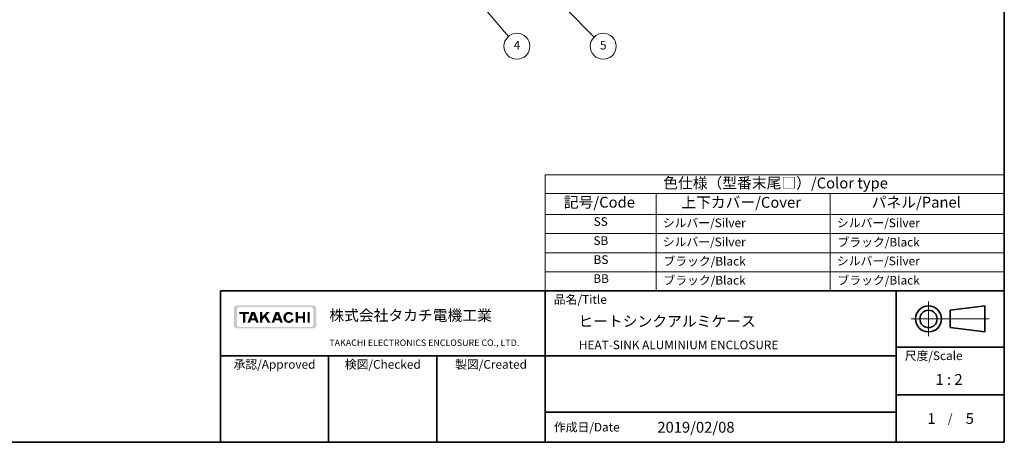
# Model space of a CAD drawing. Units: millimetres. Extents: x 29 to 4370, y 16 to 859.
# Drawn here: x 356 to 811, y 16 to 211 of the extents above; entities that cross this region are included whole.
import ezdxf
from ezdxf.enums import TextEntityAlignment as Align

# ---------------------------------------------------------------- set-up
doc = ezdxf.new("R2010")
doc.units = ezdxf.units.MM
doc.header["$LTSCALE"] = 2
for name, color, linetype, lineweight in [('Border (ISO)', 7, 'Continuous', 35), ('Hatch (ISO)', 1, 'Continuous', 18), ('Symbol (ISO)', 7, 'Continuous', 18), ('Symbol (TK)', 100, 'Continuous', 18), ('Title (ISO)', 7, 'Continuous', 35)]:
    doc.layers.add(name, color=color, linetype=linetype, lineweight=lineweight)
doc.styles.add('Note Text (TK)', font='txt')
doc.styles.add('Note Text (TK2)', font='txt')
doc.styles.add('文字スタイル67', font='arial.ttf')

# ---------------------------------------------------------------- blocks, each defined once
blk = doc.blocks.new('図面枠 tk図枠')
at = {"layer": 'Border (ISO)'}
for p in [(405.4999999999999, 289), (14.50000000000001, 8.000000000000007)]:
    blk.add_line(p, (405.4999999999999, 8.000000000000007), dxfattribs=at)
blk = doc.blocks.new('表題欄 tk表題欄')
at = {"layer": 'Hatch (ISO)'}
h = blk.add_hatch(color=256, dxfattribs=at)
edge = h.paths.add_edge_path(flags=0)
edge.add_arc((95.57537688673352, 236.2990653650367), 0.5958259999999996, 269.9999999999897, 360)
edge.add_line((96.17120288673351, 236.2990653650368), (96.17120288673348, 239.7107813650365))
edge.add_arc((95.5753768867335, 239.7107813650366), 0.5958259999999996, 0, 90.0000000000068)
edge.add_line((95.57537688673342, 240.3066073650366), (79.13710888673356, 240.3066073650366))
edge.add_arc((79.13710888673353, 239.7107813650366), 0.5958259999999996, 89.99999999999744, 180)
edge.add_line((78.54128288673353, 239.7107813650365), (78.54128288673331, 236.2990653650368))
edge.add_arc((79.13710888673332, 236.2990653650365), 0.5958259999999996, 180, 270.0000000000231)
edge.add_line((79.13710888673356, 235.7032393650365), (95.57537688673342, 235.7032393650367))
edge = h.paths.add_edge_path()
edge.add_line((77.83935088673357, 239.9556413650366), (77.83935088673357, 236.0542053650368))
edge.add_arc((78.54128288673346, 236.0542053650367), 0.7019319999998935, 180, 270.0000000000087)
edge.add_line((78.54128288673357, 235.3522733650368), (96.17120288673352, 235.3522733650368))
edge.add_arc((96.17120288673351, 236.0542053650367), 0.7019319999998921, 270, 360)
edge.add_line((96.8731348867334, 236.0542053650368), (96.87313488673352, 239.9556413650366))
edge.add_arc((96.1712028867336, 239.9556413650367), 0.7019319999998921, 0, 90.00000000000873)
edge.add_line((96.17120288673348, 240.6575733650367), (78.54128288673357, 240.6575733650366))
edge.add_arc((78.54128288673357, 239.9556413650366), 0.7019319999999984, 90, 180)
for points in [[(79.07181288673355, 239.1476033650369), (79.07181288673355, 238.6578833650367), (79.92066088673353, 238.6578833650367), (79.92066088673353, 236.6581933650368), (80.50832488673353, 236.6581933650368), (80.50832488673353, 238.6578833650367), (81.35717288673355, 238.6578833650367), (81.35717288673355, 239.1476033650369)], [(85.68407849525303, 236.6581933650368), (84.9434673993943, 237.8918698287545), (84.41792288673358, 237.3246628822781), (84.41792288673358, 236.6581933650368), (83.89555488673355, 236.6581933650368), (83.89555488673355, 239.1476033650369), (84.41792288673358, 239.1476033650369), (84.41792288673358, 238.0993979968839), (85.38913556809511, 239.1476033650369), (86.10696490847272, 239.1476033650369), (85.31925422435492, 238.2974470774499), (86.30334488673353, 236.6581933650368)], [(92.09142939614459, 239.1476033650369), (92.09142939614459, 236.6581933650368), (92.60971639614465, 236.6581933650368), (92.60971639614465, 237.6580383650368), (93.76872039614462, 237.6580383650368), (93.76872039614462, 236.6581933650368), (94.28700739614459, 236.6581933650368), (94.28700739614459, 239.1476033650369), (93.76872039614462, 239.1476033650369), (93.76872039614462, 238.1477583650367), (92.60971639614465, 238.1477583650367), (92.60971639614465, 239.1476033650369)], [(94.84202339614467, 239.1476033650369), (94.84202339614467, 236.6581933650368), (95.36439139614473, 236.6581933650368), (95.36439139614473, 239.1476033650369)]]:
    blk.add_hatch(color=256, dxfattribs=at).paths.add_polyline_path(points)
h = blk.add_hatch(color=256, dxfattribs=at)
h.paths.add_polyline_path([(82.59020695886475, 237.7110913650368), (81.95242681460243, 237.7110913650368), (82.27131688673356, 238.5794973650367)], flags=0)
h.paths.add_polyline_path([(82.77903014574996, 237.1968853650368), (81.76360362771717, 237.1968853650368), (81.56578886050404, 236.6581933650368), (80.94907288673355, 236.6581933650368), (81.86321688673357, 239.1476033650369), (82.67941688673353, 239.1476033650369), (83.59356088673351, 236.6581933650368), (82.97684491296302, 236.6581933650368)])
h = blk.add_hatch(color=256, dxfattribs=at)
h.paths.add_polyline_path([(87.52707281460246, 237.7110913650368), (88.16485295886469, 237.7110913650368), (87.84596288673359, 238.5794973650367)], flags=0)
h.paths.add_polyline_path([(87.14043486050403, 236.6581933650368), (87.3382496277172, 237.1968853650368), (88.35367614574989, 237.1968853650368), (88.551490912963, 236.6581933650368), (89.16820688673343, 236.6581933650368), (88.25406288673352, 239.1476033650369), (87.43786288673356, 239.1476033650369), (86.52371888673358, 236.6581933650368)])
h = blk.add_hatch(color=256, dxfattribs=at)
edge = h.paths.add_edge_path()
edge.add_arc((90.52309888673334, 237.9028983650369), 1.273272000000011, 38.55054079078439, 336.5820184016556)
edge.add_line((91.69149139614446, 237.3968543650369), (91.17255542714857, 237.6216113977801))
edge.add_ellipse((90.52309888673352, 237.9028983650369), major_axis=(0, -0.7998759999999119), ratio=0.8673469387756529, start_angle=128.5505407907963, end_angle=426.582018401653, ccw=False)
edge.add_line((91.09381514418376, 238.3576891122095), (91.51887237036831, 238.6964075050431))
at = {"layer": 'Title (ISO)'}
for p, q in [((74.70882392282105, 244.052739026017), (255.7088239228211, 244.052739026017)), ((74.70882392282105, 209.052739026017), (74.70882392282105, 244.052739026017)), ((149.7088239228211, 244.052739026017), (149.7088239228211, 209.052739026017)), ((230.7088239228211, 244.052739026017), (230.7088239228211, 209.052739026017)), ((255.7088239228211, 244.052739026017), (255.7088239228211, 209.052739026017)), ((243.2088239228211, 239.552739026017), (251.2088239228211, 240.5527390260171)), ((243.2088239228211, 239.552739026017), (243.2088239228211, 235.552739026017)), ((251.2088239228211, 234.552739026017), (251.2088239228211, 240.5527390260171)), ((243.2088239228211, 235.552739026017), (251.2088239228211, 234.552739026017)), ((230.7088239228211, 231.052739026017), (255.7088239228211, 231.052739026017)), ((74.70882392282105, 229.052739026017), (230.7088239228211, 229.052739026017)), ((99.70882392282108, 229.052739026017), (99.70882392282108, 209.052739026017)), ((124.708823922821, 229.052739026017), (124.708823922821, 209.052739026017)), ((230.7088239228211, 220.052739026017), (255.7088239228211, 220.052739026017)), ((149.7088239228211, 216.052739026017), (230.7088239228211, 216.052739026017)), ((255.7088239228211, 209.052739026017), (74.70882392282105, 209.052739026017))]:
    blk.add_line(p, q, dxfattribs=at)
at = {"layer": 'Title (ISO)', "color": 4, "linetype": 'Continuous', "lineweight": 18}
for p, q in [((238.2088239228211, 241.552739026017), (238.2088239228211, 233.552739026017)), ((252.2088239228211, 237.552739026017), (234.2088239228211, 237.552739026017))]:
    blk.add_line(p, q, dxfattribs=at)
at = {"layer": 'Title (ISO)'}
for radius in [3, 2]:
    blk.add_circle((238.2088239228211, 237.552739026017), radius, dxfattribs=at)
at = {"layer": 'Title (ISO)', "color": 1, "char_height": 2.000000029802322, "line_spacing_factor": 1.5, "style": 'Note Text (TK)'}
for s, insert, attachment_point in [('\\fＭＳ Ｐゴシック|b0|i0;\\H2.0000;品名/Title', (151.708823922821, 242.052739026017), 4), ('\\fＭＳ Ｐゴシック|b0|i0;\\H2.0000;尺度/Scale', (232.7088239228211, 229.052739026017), 4), ('\\fＭＳ Ｐゴシック|b0|i0;\\H2.0000;承認/Approved', (87.20882392282108, 227.052739026017), 5), ('\\fＭＳ Ｐゴシック|b0|i0;\\H2.0000;検図/Checked', (112.208823922821, 227.052739026017), 5), ('\\fＭＳ Ｐゴシック|b0|i0;\\H2.0000;製図/Created', (137.2088239228211, 227.052739026017), 5), ('\\fＭＳ Ｐゴシック|b0|i0;\\H2.0000;作成日/Date', (151.708823922821, 212.552739026017), 4)]:
    blk.add_mtext(s, dxfattribs=dict(at, insert=insert, attachment_point=attachment_point))
at = {"layer": 'Title (ISO)', "color": 7, "line_spacing_factor": 1.5, "style": 'Note Text (TK)'}
for s, insert, char_height, attachment_point in [('株式会社タカチ電機工業', (99.87313488673345, 238.052739026017), 2.5, 4), ('\\fArial|b0|i0;\\H1.4986;TAKACHI ELECTRONICS ENCLOSURE CO., LTD.', (99.87313488673342, 232.052739026017), 1.49859994649887, 4), ('\\fＭＳ Ｐゴシック|b0|i0;\\H2.0000;/', (243.2088239228211, 214.552739026017), 2.000000029802322, 5)]:
    blk.add_mtext(s, dxfattribs=dict(at, insert=insert, char_height=char_height, attachment_point=attachment_point))
at = {"layer": 'Title (ISO)', "color": 7}
for tag, p, height, style in [('<品名>_001', (157.3821193773665, 235.7672276623806), 2.5, 'Note Text (TK)'), ('<Title>_001', (157.4850858567313, 230.5527390111159), 2.000000029802322, '文字スタイル67'), ('<尺度>_001', (239.8139375591847, 222.3098412987444), 2.5, 'Note Text (TK)'), ('<ページ_No.>_001', (237.9488807410029, 213.302739026017), 2.5, 'Note Text (TK)'), ('<総ページ数>_001', (246.7997330137301, 213.302739026017), 2.5, 'Note Text (TK)'), ('作成日_001', (175.6108125591847, 211.2814322078352), 2.5, 'Note Text (TK)')]:
    blk.add_attdef(tag, p, '', height=height, dxfattribs=dict(at, style=style))
at = {"layer": 'Title (ISO)', "color": 7, "style": 'Note Text (TK)'}
blk.add_attdef('<承認>', text='', height=2.5, dxfattribs=at).set_placement((87.20882392282108, 217.052739026017), align=Align.MIDDLE_CENTER)
blk = doc.blocks.new('テーブル1')
at = {"layer": 'Symbol (ISO)'}
for p, q in [((299.5044248140477, 69.78000011920929), (405.4999999999998, 69.78000011920929)), ((299.5044248140477, 69.78000011920929), (299.5044248140477, 65.5000001192093)), ((405.4999999999998, 69.78000011920929), (405.4999999999998, 65.5000001192093)), ((299.5044248140477, 65.5000001192093), (405.4999999999998, 65.5000001192093)), ((299.5044248140477, 65.5000001192093), (299.5044248140477, 60.6000001192093)), ((325.1144853835685, 65.5000001192093), (325.1144853835685, 60.6000001192093)), ((365.3072426917842, 65.5000001192093), (365.3072426917842, 60.6000001192093)), ((405.4999999999998, 65.5000001192093), (405.4999999999998, 60.6000001192093)), ((299.5044248140477, 60.6000001192093), (405.4999999999998, 60.6000001192093)), ((299.5044248140477, 60.6000001192093), (299.5044248140477, 43)), ((325.1144853835685, 60.6000001192093), (325.1144853835685, 43)), ((365.3072426917842, 60.6000001192093), (365.3072426917842, 43)), ((405.4999999999998, 60.6000001192093), (405.4999999999998, 43)), ((299.5044248140477, 56.20000008940697), (405.4999999999998, 56.20000008940697)), ((299.5044248140477, 51.80000005960465), (405.4999999999998, 51.80000005960465)), ((299.5044248140477, 47.40000002980232), (405.4999999999998, 47.40000002980232)), ((299.5044248140477, 43), (405.4999999999998, 43))]:
    blk.add_line(p, q, dxfattribs=at)
at = {"layer": 'Symbol (ISO)', "color": 7, "attachment_point": 7}
for s, insert, char_height, style in [('色仕様（型番末尾□）/Color type', (326.7439193575905, 65.8636843444407), 2.5, 'Note Text (TK)'), ('記号/Code', (303.8140755404802, 61.42719301506878), 2.5, 'Note Text (TK)'), ('上下カバー/Cover', (330.9214607442062, 61.39795325808228), 2.5, 'Note Text (TK)'), ('パネル/Panel', (374.8806281306622, 61.43450300320984), 2.5, 'Note Text (TK)'), ('SS', (310.7002860785343, 57.37660831350368), 2.000000029802322, 'Note Text (TK2)'), ('シルバー/Silver                   ', (326.6568624091038, 57.0666667573154), 2.000000029802322, 'Note Text (TK2)'), ('シルバー/Silver                   ', (366.8496197173195, 57.0666667573154), 2.000000029802322, 'Note Text (TK2)'), ('SB', (310.6476544321396, 52.97660828370135), 2.000000029802322, 'Note Text (TK2)'), ('シルバー/Silver                   ', (326.6568624091038, 52.66666672751307), 2.000000029802322, 'Note Text (TK2)'), ('ブラック/Black                     ', (366.9852267761878, 52.6081872228533), 2.000000029802322, 'Note Text (TK2)'), ('BS', (310.6732544980573, 48.57660825389903), 2.000000029802322, 'Note Text (TK2)'), ('ブラック/Black                     ', (326.7924694679721, 48.20818719305098), 2.000000029802322, 'Note Text (TK2)'), ('シルバー/Silver                   ', (366.8496197173195, 48.26666669771075), 2.000000029802322, 'Note Text (TK2)'), ('BB', (310.6206230006741, 44.20000005122274), 2.000000029802322, 'Note Text (TK2)'), ('ブラック/Black                     ', (326.7924694679721, 43.80818716324866), 2.000000029802322, 'Note Text (TK2)'), ('ブラック/Black                     ', (366.9852267761878, 43.80818716324866), 2.000000029802322, 'Note Text (TK2)')]:
    blk.add_mtext(s, dxfattribs=dict(at, insert=insert, char_height=char_height, style=style))
blk = doc.blocks.new('バルーン4')
at = {"layer": 'Symbol (TK)', "color": 100}
for p, q in [((304.1848265657784, 108.301884392951), (302.4265775162711, 110.0791182773642)), ((304.5402733426611, 108.6535342028525), (302.4265775162711, 110.0791182773642)), ((302.4265775162711, 110.0791182773642), (303.8293797888958, 107.9502345830495)), ((304.1848265657784, 108.301884392951), (310.8056534117736, 101.6095686389165))]:
    blk.add_line(p, q, dxfattribs=at)
at = {"layer": 'Symbol (TK)'}
blk.add_circle((312.9075538035755, 99.48497280932222), 3.000000044703483, dxfattribs=at)
at = {"layer": 'Symbol (TK)', "color": 7, "insert": (312.9075538035755, 99.4791248561787), "char_height": 2.000000029802322, "attachment_point": 5, "style": 'Note Text (TK2)'}
blk.add_mtext('5', dxfattribs=at)
blk = doc.blocks.new('バルーン5')
at = {"layer": 'Symbol (TK)', "color": 100}
for p, q in [((283.8898628439529, 110.212754697643), (282.274011237615, 112.120377193394)), ((284.2713873431031, 110.5359250189106), (282.274011237615, 112.120377193394)), ((282.274011237615, 112.120377193394), (283.5083383448027, 109.8895843763754)), ((283.8898628439529, 110.212754697643), (291.038575497784, 101.7732141973778))]:
    blk.add_line(p, q, dxfattribs=at)
at = {"layer": 'Symbol (TK)'}
blk.add_circle((292.9768303311245, 99.48497280932222), 3.000000044703483, dxfattribs=at)
at = {"layer": 'Symbol (TK)', "color": 7, "insert": (292.9768303311245, 99.4674289504737), "char_height": 2.000000029802322, "attachment_point": 5, "style": 'Note Text (TK2)'}
blk.add_mtext('4', dxfattribs=at)

msp = doc.modelspace()

# ---------------------------------------------------------------- block references
at = {"xscale": 2, "yscale": 2, "zscale": 2}
for name in ['図面枠 tk図枠', 'テーブル1']:
    msp.add_blockref(name, (0, 0), dxfattribs=at)
ref = msp.add_blockref('表題欄 tk表題欄', (299.5823521543578, -402.1054780520341), dxfattribs=dict(xscale=2, yscale=2, zscale=2))
ref.add_attrib('<品名>_001', 'ヒートシンクアルミケース', (614.3465909090909, 69.4289772727273), dxfattribs={"layer": 'Title (ISO)', "color": 7, "height": 5, "style": 'Note Text (TK)'})
ref.add_attrib('<尺度>_001', '1 : 2', (779.2102272727273, 42.51420454545462), dxfattribs={"layer": 'Title (ISO)', "color": 7, "height": 5, "style": 'Note Text (TK)'})
ref.add_attrib('作成日_001', '2019/02/08', (650.8039772727273, 20.4573863636364), dxfattribs={"layer": 'Title (ISO)', "color": 7, "height": 5, "style": 'Note Text (TK)'})
ref.add_attrib('<Title>_001', 'HEAT-SINK ALUMINIUM ENCLOSURE', (614.5525238678204, 58.99863571369714), dxfattribs={"layer": 'Title (ISO)', "color": 7, "height": 4.000000059604644, "style": '文字スタイル67'})
ref.add_attrib('<ページ_No.>_001', '1', (775.4801136363635, 24.50000000000003), dxfattribs={"layer": 'Title (ISO)', "color": 7, "height": 5, "style": 'Note Text (TK)'})
ref.add_attrib('<総ページ数>_001', '5', (793.1818181818182, 24.50000000000003), dxfattribs={"layer": 'Title (ISO)', "color": 7, "height": 5, "style": 'Note Text (TK)'})
at = {"layer": 'Symbol (TK)', "xscale": 2, "yscale": 2, "zscale": 2}
for name in ['バルーン5', 'バルーン4']:
    msp.add_blockref(name, (0, 0), dxfattribs=at)

doc.saveas('drawing.dxf')
